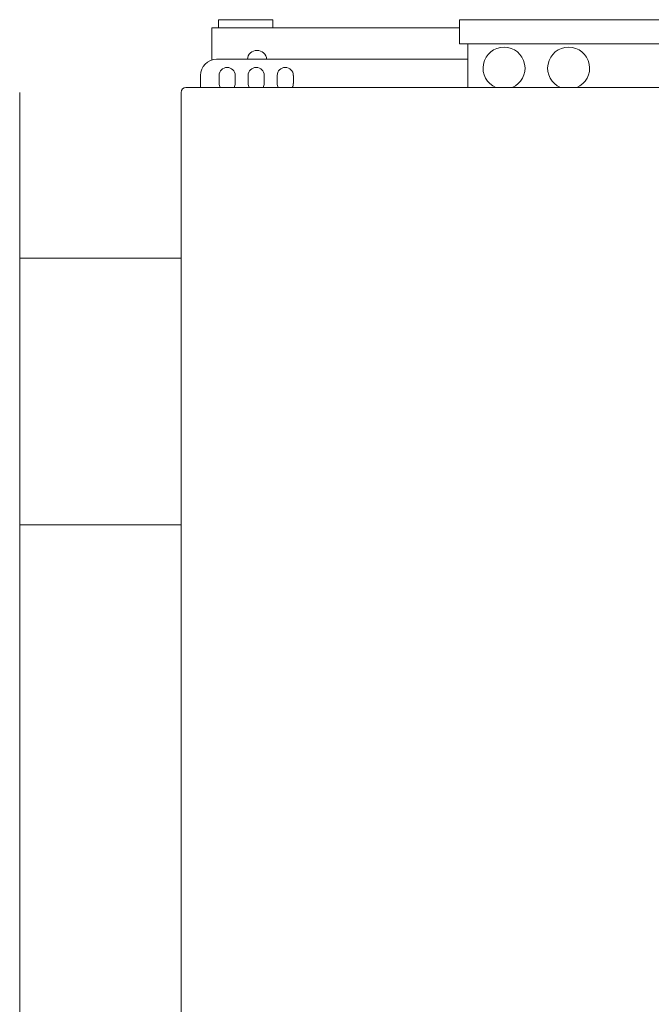
# Model space of a CAD drawing. Units: millimetres. Extents: x -40761 to 48549, y 5191 to 14321.
# Drawn here: x -29197 to -28804, y 8044 to 8656 of the extents above; entities that cross this region are included whole.
import ezdxf

# ---------------------------------------------------------------- set-up
doc = ezdxf.new("R2010")
doc.units = ezdxf.units.MM
doc.layers.add('Sichtbare Kanten(DIN)', color=179, linetype='Continuous', lineweight=18)

msp = doc.modelspace()

# ---------------------------------------------------------------- linework, layer by layer
at = {"layer": 'Sichtbare Kanten(DIN)', "color": 7}
for p, q in [((-29073.01, 8656.1), (-29039.16, 8656.1)), ((-29073.01, 8651.08), (-29073.01, 8656.1)), ((-29039.16, 8651.08), (-29039.16, 8656.1)), ((-28922.98, 8656.1), (-28787.37, 8656.1)), ((-28922.98, 8641.03), (-28922.98, 8656.1)), ((-29077.18, 8651.08), (-29069.15, 8651.08)), ((-29077.18, 8651.08), (-29077.18, 8631.03)), ((-29069.15, 8651.08), (-28922.98, 8651.08)), ((-28787.37, 8641.03), (-28922.98, 8641.03)), ((-28917.96, 8641.03), (-28917.96, 8613.91)), ((-29074.17, 8631.49), (-28917.96, 8631.49)), ((-29084.21, 8613.91), (-29084.21, 8621.44)), ((-29072.66, 8616.42), (-29072.66, 8621.44)), ((-29062.62, 8621.44), (-29062.62, 8616.42)), ((-29054.58, 8616.42), (-29054.58, 8621.44)), ((-29044.53, 8621.44), (-29044.53, 8616.42)), ((-29036.5, 8616.42), (-29036.5, 8621.44)), ((-29026.45, 8621.44), (-29026.45, 8616.42)), ((-28617.1, 8613.91), (-29093.26, 8613.91)), ((-29196.72, 7860.5), (-29196.72, 8610.9)), ((-29096.27, 8610.9), (-29096.27, 7860.5)), ((-29096.27, 8507.93), (-29196.72, 8507.93)), ((-29196.72, 8342.18), (-29096.27, 8342.18))]:
    msp.add_line(p, q, dxfattribs=at)
for centre, radius, start, end in [((-29049.06, 8630.99), 6.03, 4.78019, 175.21981), ((-28895.36, 8625.96), 13.06, 292.61986, 247.38014), ((-28855.18, 8625.96), 13.06, 292.61986, 247.38014), ((-29074.17, 8621.44), 10.05, 90, 180), ((-29067.64, 8621.44), 5.02, 0, 180), ((-29049.56, 8621.44), 5.02, 0, 180), ((-29031.48, 8621.44), 5.02, 0, 180), ((-29093.26, 8610.9), 3.01, 90, 180), ((-29067.64, 8616.42), 5.02, 180, 210), ((-29067.64, 8616.42), 5.02, 330, 360), ((-29049.56, 8616.42), 5.02, 180, 210), ((-29049.56, 8616.42), 5.02, 330, 360), ((-29031.48, 8616.42), 5.02, 180, 210), ((-29031.48, 8616.42), 5.02, 330, 360)]:
    msp.add_arc(centre, radius, start, end, dxfattribs=at)

doc.saveas('drawing.dxf')
